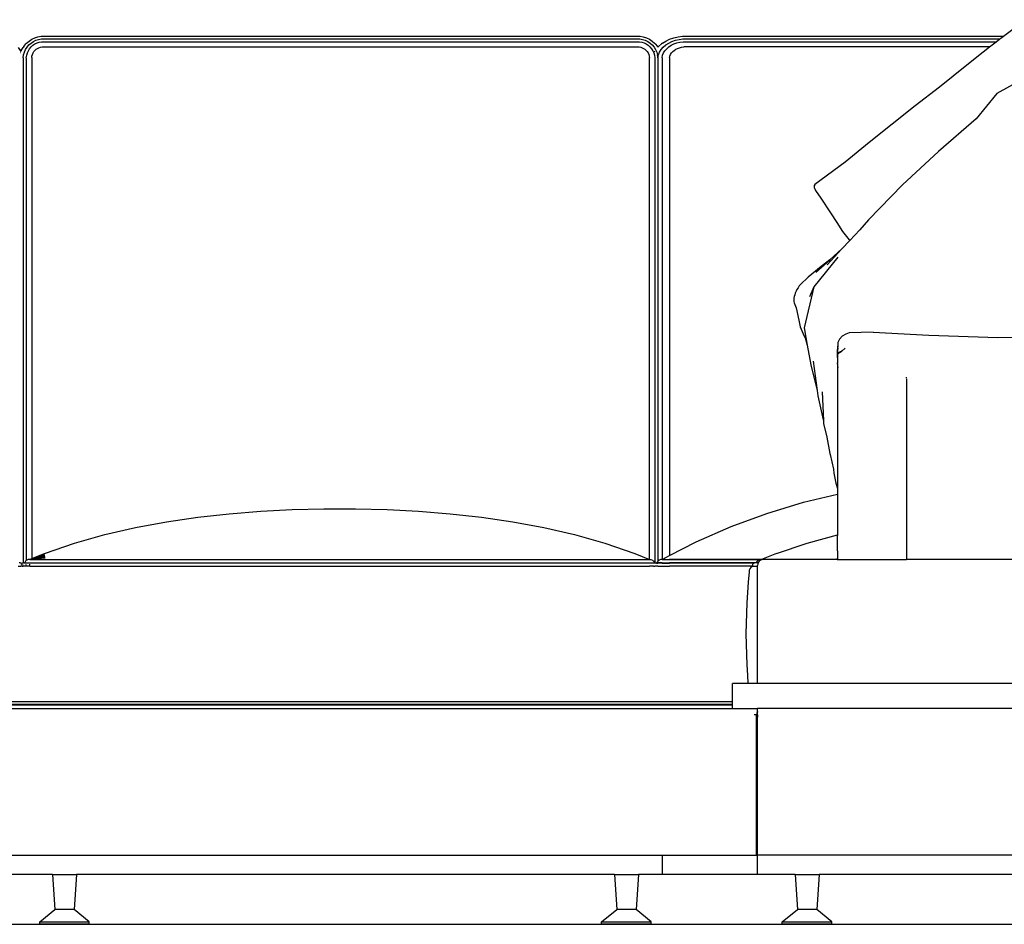
# Model space of a CAD drawing. Units: inches. Extents: x 33 to 388, y 14 to 227.
# Drawn here: x 109 to 149, y 14 to 50 of the extents above; entities that cross this region are included whole.
import ezdxf

# ---------------------------------------------------------------- set-up
doc = ezdxf.new("R2010")
doc.units = ezdxf.units.IN
doc.header["$MEASUREMENT"] = 0
doc.layers.add('Edges', color=7, linetype='Continuous')

# ---------------------------------------------------------------- blocks, each defined once
blk = doc.blocks.new('U+Shaped+Sofa+fr')
at = {"layer": 'Edges'}
for p, q in [((36.234, 13.21), (37.107, 13.88)), ((-3.018, 13.019), (-2.908, 13.093)), ((-2.908, 13.093), (-2.789, 13.15)), ((-2.789, 13.15), (-2.663, 13.189)), ((-2.663, 13.189), (-2.531, 13.21)), ((-2.633, 13.086), (-2.521, 13.104)), ((-2.531, 13.21), (21.596, 13.21)), ((-2.521, 13.104), (21.587, 13.104)), ((21.587, 13.104), (21.699, 13.086)), ((21.596, 13.21), (21.729, 13.189)), ((21.729, 13.189), (21.855, 13.15)), ((21.855, 13.15), (21.974, 13.093)), ((21.974, 13.093), (22.084, 13.019)), ((22.638, 13.019), (22.79, 13.093)), ((22.79, 13.093), (22.954, 13.15)), ((22.954, 13.15), (23.128, 13.189)), ((23.128, 13.189), (23.31, 13.21)), ((23.169, 13.086), (23.324, 13.104)), ((23.31, 13.21), (36.234, 13.21)), ((23.324, 13.104), (36.096, 13.104)), ((35.944, 12.986), (36.096, 13.104)), ((36.096, 13.104), (36.133, 13.133)), ((36.133, 13.133), (36.234, 13.21)), ((-3.449, 12.761), (-3.371, 12.638)), ((-3.332, 12.638), (-3.256, 12.761)), ((-3.232, 12.796), (-3.256, 12.761)), ((-3.232, 12.796), (-3.143, 12.903)), ((-3.155, 12.68), (-3.094, 12.778)), ((-3.117, 12.93), (-3.143, 12.903)), ((-3.117, 12.93), (-3.018, 13.019)), ((-3.094, 12.778), (-3.02, 12.865)), ((-3.045, 12.628), (-2.994, 12.71)), ((-3.02, 12.865), (-2.936, 12.941)), ((-2.994, 12.71), (-2.932, 12.784)), ((-2.936, 12.941), (-2.842, 13.004)), ((-2.932, 12.784), (-2.861, 12.848)), ((-2.861, 12.848), (-2.782, 12.902)), ((-2.842, 13.004), (-2.74, 13.053)), ((-2.782, 12.902), (-2.696, 12.943)), ((-2.74, 13.053), (-2.633, 13.086)), ((-2.73, 12.687), (-2.676, 12.723)), ((-2.696, 12.943), (-2.606, 12.971)), ((-2.676, 12.723), (-2.618, 12.751)), ((-2.618, 12.751), (-2.557, 12.77)), ((-2.606, 12.971), (-2.511, 12.986)), ((-2.557, 12.77), (-2.495, 12.78)), ((-2.511, 12.986), (21.577, 12.986)), ((-2.495, 12.78), (21.561, 12.78)), ((21.561, 12.78), (21.624, 12.77)), ((21.577, 12.986), (21.672, 12.971)), ((21.624, 12.77), (21.685, 12.751)), ((21.672, 12.971), (21.762, 12.943)), ((21.685, 12.751), (21.742, 12.723)), ((21.699, 13.086), (21.806, 13.053)), ((21.742, 12.723), (21.796, 12.687)), ((21.762, 12.943), (21.848, 12.902)), ((21.806, 13.053), (21.908, 13.004)), ((21.848, 12.902), (21.927, 12.848)), ((21.908, 13.004), (22.002, 12.941)), ((21.927, 12.848), (21.998, 12.784)), ((21.998, 12.784), (22.06, 12.71)), ((22.002, 12.941), (22.087, 12.865)), ((22.06, 12.71), (22.112, 12.628)), ((22.084, 13.019), (22.183, 12.93)), ((22.087, 12.865), (22.16, 12.778)), ((22.16, 12.778), (22.221, 12.68)), ((22.183, 12.93), (22.209, 12.903)), ((22.209, 12.903), (22.298, 12.796)), ((22.298, 12.796), (22.317, 12.769)), ((22.317, 12.769), (22.316, 12.768)), ((22.342, 12.796), (22.317, 12.769)), ((22.342, 12.796), (22.466, 12.903)), ((22.449, 12.68), (22.533, 12.778)), ((22.501, 12.93), (22.466, 12.903)), ((22.501, 12.93), (22.638, 13.019)), ((22.533, 12.778), (22.634, 12.865)), ((22.6, 12.628), (22.671, 12.71)), ((22.634, 12.865), (22.751, 12.941)), ((22.671, 12.71), (22.756, 12.784)), ((22.751, 12.941), (22.881, 13.004)), ((22.756, 12.784), (22.855, 12.848)), ((22.855, 12.848), (22.964, 12.902)), ((22.881, 13.004), (23.021, 13.053)), ((22.964, 12.902), (23.082, 12.943)), ((23.021, 13.053), (23.169, 13.086)), ((23.036, 12.687), (23.11, 12.723)), ((23.082, 12.943), (23.207, 12.971)), ((23.11, 12.723), (23.189, 12.751)), ((23.189, 12.751), (23.273, 12.77)), ((23.207, 12.971), (23.337, 12.986)), ((23.273, 12.77), (23.36, 12.78)), ((23.337, 12.986), (35.944, 12.986)), ((35.679, 12.78), (23.36, 12.78)), ((35.167, 12.382), (35.679, 12.78)), ((35.679, 12.78), (35.944, 12.986)), ((-3.371, 12.638), (-3.352, 12.598)), ((-3.371, 12.556), (-3.367, 12.565)), ((-3.332, 12.638), (-3.352, 12.598)), ((-3.352, 12.598), (-3.352, 12.597)), ((-3.251, 12.347), (-3.234, 12.464)), ((-3.251, 12.347), (-3.251, -7.994)), ((-3.234, 12.464), (-3.202, 12.575)), ((-3.224, 12.459), (-3.222, 12.467)), ((-3.202, 12.575), (-3.155, 12.68)), ((-3.127, 12.348), (-3.112, 12.446)), ((-3.127, 12.348), (-3.127, -7.901)), ((-3.112, 12.446), (-3.085, 12.54)), ((-3.085, 12.54), (-3.045, 12.628)), ((-2.909, 12.351), (-2.899, 12.416)), ((-2.909, 12.351), (-2.909, -7.819)), ((-2.899, 12.416), (-2.881, 12.479)), ((-2.881, 12.479), (-2.854, 12.539)), ((-2.854, 12.539), (-2.819, 12.594)), ((-2.819, 12.594), (-2.778, 12.644)), ((-2.778, 12.644), (-2.73, 12.687)), ((21.796, 12.687), (21.844, 12.644)), ((21.844, 12.644), (21.886, 12.594)), ((21.886, 12.594), (21.92, 12.539)), ((21.92, 12.539), (21.947, 12.479)), ((21.947, 12.479), (21.965, 12.416)), ((21.965, 12.416), (21.975, 12.351)), ((21.975, -7.851), (21.975, 12.351)), ((22.112, 12.628), (22.151, 12.54)), ((22.151, 12.54), (22.178, 12.446)), ((22.172, 12.589), (22.176, 12.596)), ((22.186, 12.612), (22.176, 12.596)), ((22.178, 12.446), (22.193, 12.348)), ((22.193, 12.348), (22.193, -7.993)), ((22.221, 12.68), (22.268, 12.575)), ((22.268, 12.575), (22.3, 12.464)), ((22.29, 12.459), (22.291, 12.457)), ((22.291, 12.457), (22.308, 12.341)), ((22.3, 12.464), (22.317, 12.351)), ((22.308, 12.341), (22.308, -7.936)), ((22.316, 12.347), (22.317, 12.351)), ((22.316, 12.347), (22.317, -7.924)), ((22.317, 12.351), (22.34, 12.464)), ((22.34, 12.464), (22.384, 12.575)), ((22.354, 12.459), (22.357, 12.467)), ((22.384, 12.575), (22.449, 12.68)), ((22.488, 12.348), (22.508, 12.446)), ((22.488, 12.348), (22.488, -7.851)), ((22.508, 12.446), (22.545, 12.54)), ((22.545, 12.54), (22.6, 12.628)), ((22.789, 12.351), (22.802, 12.416)), ((22.789, 12.351), (22.789, -7.697)), ((22.802, 12.416), (22.827, 12.479)), ((22.827, 12.479), (22.864, 12.539)), ((22.864, 12.539), (22.912, 12.594)), ((22.912, 12.594), (22.969, 12.644)), ((22.969, 12.644), (23.036, 12.687)), ((34.213, 11.624), (35.167, 12.382)), ((33.657, 11.175), (34.213, 11.624)), ((32.676, 10.42), (33.657, 11.175)), ((36.986, 11.467), (35.967, 10.902)), ((35.967, 10.902), (35.137, 9.883)), ((31.754, 9.683), (32.676, 10.42)), ((30.83, 8.95), (31.754, 9.683)), ((35.137, 9.883), (33.627, 8.579)), ((29.859, 8.153), (30.83, 8.95)), ((33.627, 8.579), (32.171, 7.234)), ((28.644, 7.259), (29.859, 8.153)), ((28.607, 7.148), (28.606, 7.135)), ((28.609, 7.161), (28.607, 7.148)), ((28.613, 7.175), (28.609, 7.161)), ((28.619, 7.189), (28.613, 7.175)), ((28.644, 7.259), (28.619, 7.189)), ((28.625, 7.202), (28.619, 7.189)), ((28.634, 7.215), (28.625, 7.202)), ((28.642, 7.224), (28.634, 7.215)), ((28.647, 7.229), (28.642, 7.224)), ((32.171, 7.234), (30.795, 5.823)), ((28.606, 7.135), (28.607, 7.126)), ((28.607, 7.126), (28.611, 7.115)), ((28.611, 7.115), (28.621, 7.091)), ((28.621, 7.091), (28.667, 7.007)), ((28.667, 7.007), (28.88, 6.691)), ((28.88, 6.691), (29.27, 6.098)), ((29.27, 6.098), (29.522, 5.71)), ((29.522, 5.71), (29.76, 5.349)), ((30.795, 5.823), (30.447, 5.417)), ((29.76, 5.349), (30.026, 5.012)), ((30.447, 5.417), (30.046, 4.986)), ((30.046, 4.986), (29.733, 4.651)), ((30.026, 5.012), (30.046, 4.986)), ((29.733, 4.651), (29.133, 4.007)), ((29.243, 4.216), (29.733, 4.651)), ((29.568, 4.32), (28.6, 3.127)), ((28.685, 3.719), (29.243, 4.216)), ((29.243, 4.216), (28.898, 3.938)), ((28.898, 3.938), (28.374, 3.512)), ((28.057, 3.22), (28.008, 3.157)), ((28.374, 3.512), (28.057, 3.22)), ((27.827, 2.8), (27.809, 2.729)), ((27.852, 2.873), (27.827, 2.8)), ((27.884, 2.946), (27.852, 2.873)), ((27.92, 3.019), (27.884, 2.946)), ((27.962, 3.089), (27.92, 3.019)), ((28.008, 3.157), (27.962, 3.089)), ((28.6, 3.127), (28.203, 1.471)), ((28.6, 3.127), (28.431, 2.722)), ((27.797, 2.661), (27.792, 2.597)), ((27.792, 2.597), (27.795, 2.537)), ((27.795, 2.537), (27.804, 2.485)), ((27.809, 2.729), (27.797, 2.661)), ((27.804, 2.485), (27.887, 2.273)), ((27.887, 2.273), (27.989, 1.778)), ((27.989, 1.778), (28.042, 1.508)), ((28.042, 1.508), (28.209, 1.142)), ((28.203, 1.471), (28.329, 0.774)), ((29.885, 1.221), (29.739, 1.141)), ((30.027, 1.274), (29.885, 1.221)), ((30.99, 1.294), (30.027, 1.274)), ((30.99, 1.294), (33.238, 1.181)), ((28.209, 1.142), (28.246, 1.071)), ((28.246, 1.071), (28.329, 0.774)), ((29.572, 0.883), (29.559, 0.545)), ((29.559, 0.545), (29.578, 0.807)), ((29.566, 0.562), (29.578, 0.807)), ((29.63, 1.011), (29.572, 0.883)), ((29.739, 1.141), (29.63, 1.011)), ((33.238, 1.181), (36.015, 1.088)), ((36.015, 1.088), (37.588, 1.116)), ((28.329, 0.774), (28.472, -0.011)), ((29.546, 0.393), (29.553, 0.449)), ((29.546, 0.393), (29.55, 0.402)), ((29.549, 0.391), (29.55, 0.402)), ((29.55, 0.41), (29.553, 0.449)), ((29.55, 0.402), (29.554, 0.414)), ((29.55, 0.402), (29.55, 0.41)), ((29.55, 0.402), (29.551, 0.39)), ((29.553, 0.449), (29.559, 0.545)), ((29.553, 0.449), (29.556, 0.467)), ((29.554, 0.414), (29.553, 0.392)), ((29.553, 0.278), (29.559, 0.398)), ((29.553, 0.392), (29.559, 0.398)), ((29.556, 0.467), (29.554, 0.414)), ((29.554, 0.414), (29.56, 0.428)), ((29.556, 0.467), (29.557, 0.486)), ((29.557, 0.486), (29.566, 0.551)), ((29.559, 0.545), (29.557, 0.486)), ((29.559, 0.398), (29.56, 0.428)), ((29.559, 0.398), (29.578, 0.42)), ((29.56, 0.428), (29.566, 0.551)), ((29.56, 0.428), (29.574, 0.463)), ((29.566, 0.562), (29.578, 0.658)), ((29.566, 0.551), (29.566, 0.562)), ((29.574, 0.463), (29.679, 0.523)), ((29.578, 0.42), (29.636, 0.482)), ((29.636, 0.482), (29.698, 0.524)), ((29.698, 0.524), (29.726, 0.539)), ((29.698, 0.524), (29.704, 0.531)), ((29.726, 0.539), (29.704, 0.531)), ((29.726, 0.539), (29.864, 0.657)), ((28.571, 0.134), (28.728, -1.051)), ((29.546, 0.393), (29.549, 0.391)), ((29.546, 0.393), (29.548, 0.274)), ((29.548, 0.365), (29.549, 0.391)), ((29.548, 0.365), (29.548, 0.274)), ((29.551, 0.312), (29.548, 0.274)), ((29.548, 0.274), (29.548, 0.231)), ((29.548, 0.231), (29.549, 0.22)), ((29.549, 0.391), (29.551, 0.39)), ((29.549, 0.22), (29.55, 0.185)), ((29.551, 0.218), (29.55, 0.185)), ((29.55, 0.185), (29.55, 0.167)), ((29.55, 0.167), (29.55, 0.152)), ((29.55, 0.152), (29.55, 0.15)), ((29.55, 0.15), (29.55, 0.121)), ((29.55, 0.121), (29.551, 0.119)), ((29.551, 0.119), (29.55, 0.096)), ((29.55, 0.096), (29.55, 0.092)), ((29.55, 0.092), (29.55, 0.089)), ((29.55, 0.089), (29.552, 0.073)), ((29.551, 0.39), (29.553, 0.392)), ((29.553, 0.392), (29.551, 0.321)), ((29.551, 0.39), (29.551, 0.321)), ((29.551, 0.321), (29.551, 0.312)), ((29.553, 0.278), (29.551, 0.218)), ((29.552, 0.073), (29.551, 0.072)), ((29.551, 0.072), (29.551, 0.057)), ((29.552, 0.051), (29.551, 0.057)), ((29.551, 0.046), (29.553, 0.047)), ((29.551, 0.044), (29.551, 0.046)), ((29.552, 0.04), (29.551, 0.044)), ((29.553, 0.017), (29.551, 0.016)), ((29.551, 0.016), (29.554, -0.002)), ((29.551, 0.016), (29.552, -0.01)), ((29.553, 0.049), (29.552, 0.051)), ((29.552, 0.037), (29.552, 0.04)), ((29.553, 0.035), (29.552, 0.037)), ((29.553, 0.047), (29.553, 0.049)), ((29.553, 0.034), (29.553, 0.035)), ((29.578, -0.121), (29.553, 0.034)), ((29.553, 0.034), (29.553, 0.017)), ((28.472, -0.011), (28.677, -0.831)), ((29.552, -0.092), (29.547, -1.567)), ((29.552, -0.019), (29.551, -0.07)), ((29.551, -0.07), (29.552, -0.092)), ((29.552, -0.01), (29.552, -0.019)), ((29.552, -0.019), (29.554, -0.082)), ((29.552, -0.092), (29.554, -0.207)), ((32.328, -0.556), (32.328, -0.518)), ((32.328, -0.577), (32.328, -7.851)), ((28.677, -0.831), (28.728, -1.051)), ((28.728, -1.051), (28.756, -1.262)), ((28.933, -1.108), (28.984, -2.259)), ((28.756, -1.262), (28.98, -2.234)), ((29.547, -1.567), (29.548, -5)), ((28.98, -2.234), (28.984, -2.259)), ((28.984, -2.259), (28.99, -2.385)), ((28.99, -2.385), (29.126, -2.925)), ((29.126, -2.925), (29.25, -3.582)), ((29.25, -3.582), (29.263, -3.623)), ((29.263, -3.623), (29.388, -4.224)), ((29.388, -4.224), (29.41, -4.376)), ((29.41, -4.376), (29.489, -4.787)), ((29.489, -4.787), (29.548, -5)), ((29.548, -5), (29.547, -5.219)), ((26.709, -6), (28.186, -5.553)), ((28.186, -5.553), (29.547, -5.219)), ((29.547, -5.219), (29.547, -5.227)), ((29.547, -5.227), (29.549, -6.868)), ((5.046, -6.012), (6.315, -5.91)), ((6.315, -5.91), (7.586, -5.844)), ((7.586, -5.844), (8.859, -5.812)), ((8.859, -5.812), (10.132, -5.812)), ((10.132, -5.812), (11.404, -5.844)), ((11.404, -5.844), (12.675, -5.911)), ((12.675, -5.911), (13.944, -6.013)), ((1.272, -6.569), (2.523, -6.337)), ((2.523, -6.337), (3.781, -6.153)), ((3.781, -6.153), (5.046, -6.012)), ((13.944, -6.013), (15.208, -6.154)), ((15.208, -6.154), (16.467, -6.338)), ((16.467, -6.338), (17.717, -6.57)), ((25.263, -6.528), (26.709, -6)), ((0.033, -6.854), (1.272, -6.569)), ((17.717, -6.57), (18.956, -6.855)), ((23.855, -7.142), (25.263, -6.528)), ((-1.191, -7.199), (0.033, -6.854)), ((18.956, -6.855), (20.179, -7.2)), ((28.335, -7.199), (29.549, -6.868)), ((29.549, -6.868), (29.578, -6.86)), ((29.55, -7.513), (29.549, -6.868)), ((-2.395, -7.611), (-1.191, -7.199)), ((20.179, -7.2), (21.383, -7.611)), ((22.789, -7.697), (23.855, -7.142)), ((27.094, -7.611), (28.335, -7.199)), ((29.55, -7.513), (29.551, -7.719)), ((-3.155, -7.924), (-3.193, -7.976)), ((-3.127, -7.901), (-3.155, -7.924)), ((-3.105, -7.884), (-3.127, -7.901)), ((-3.048, -7.859), (-3.105, -7.884)), ((-2.985, -7.851), (-3.048, -7.859)), ((-2.985, -7.851), (-2.392, -7.627)), ((-2.985, -7.851), (-2.389, -7.639)), ((-2.985, -7.851), (-2.386, -7.656)), ((-2.985, -7.851), (-2.383, -7.678)), ((-2.985, -7.851), (-2.378, -7.707)), ((-2.985, -7.851), (-2.909, -7.819)), ((-2.985, -7.851), (-2.976, -7.851)), ((-2.976, -7.851), (-2.372, -7.746)), ((-2.976, -7.851), (-2.957, -7.851)), ((-2.366, -7.803), (-2.957, -7.851)), ((-2.957, -7.851), (21.945, -7.851)), ((-2.909, -7.819), (-2.395, -7.611)), ((-2.909, -7.819), (-2.395, -7.613)), ((-2.909, -7.819), (-2.393, -7.619)), ((21.383, -7.611), (21.973, -7.851)), ((21.945, -7.851), (21.963, -7.851)), ((21.963, -7.851), (21.973, -7.851)), ((21.973, -7.851), (21.975, -7.851)), ((21.975, -7.851), (22.035, -7.859)), ((22.035, -7.859), (22.093, -7.884)), ((22.093, -7.884), (22.143, -7.924)), ((22.143, -7.924), (22.181, -7.976)), ((22.316, -7.925), (22.308, -7.936)), ((22.317, -7.924), (22.316, -7.925)), ((22.369, -7.884), (22.317, -7.924)), ((22.429, -7.859), (22.369, -7.884)), ((22.488, -7.851), (22.429, -7.859)), ((22.494, -7.851), (22.488, -7.851)), ((22.494, -7.851), (22.789, -7.697)), ((22.494, -7.851), (22.498, -7.851)), ((22.494, -7.851), (22.498, -7.851)), ((22.497, -7.851), (22.494, -7.851)), ((22.509, -7.851), (22.497, -7.851)), ((22.511, -7.851), (22.498, -7.851)), ((22.498, -7.851), (22.511, -7.851)), ((22.511, -7.851), (22.509, -7.851)), ((22.511, -7.851), (22.789, -7.851)), ((22.511, -7.851), (22.531, -7.851)), ((22.531, -7.851), (22.56, -7.851)), ((22.56, -7.851), (22.596, -7.851)), ((22.594, -7.851), (22.56, -7.851)), ((22.596, -7.851), (22.594, -7.851)), ((22.596, -7.851), (22.639, -7.851)), ((22.639, -7.851), (22.687, -7.851)), ((22.687, -7.851), (22.742, -7.851)), ((22.742, -7.851), (22.801, -7.851)), ((23.986, -7.851), (22.789, -7.851)), ((22.801, -7.851), (22.863, -7.851)), ((22.863, -7.851), (22.928, -7.851)), ((22.928, -7.851), (22.994, -7.851)), ((22.994, -7.851), (23.486, -7.851)), ((23.486, -7.851), (23.961, -7.851)), ((23.961, -7.851), (24.411, -7.851)), ((26.473, -7.851), (23.986, -7.851)), ((24.411, -7.851), (24.828, -7.851)), ((24.828, -7.851), (25.205, -7.851)), ((25.205, -7.851), (25.536, -7.851)), ((25.536, -7.851), (25.815, -7.851)), ((25.815, -7.851), (26.037, -7.851)), ((26.037, -7.851), (26.025, -7.851)), ((26.037, -7.851), (26.198, -7.851)), ((26.198, -7.851), (26.296, -7.851)), ((26.31, -7.924), (26.27, -7.976)), ((26.296, -7.851), (26.308, -7.851)), ((26.308, -7.851), (26.296, -7.851)), ((26.308, -7.851), (26.328, -7.851)), ((26.361, -7.884), (26.31, -7.924)), ((26.328, -7.851), (26.354, -7.851)), ((26.354, -7.851), (26.388, -7.851)), ((26.421, -7.859), (26.361, -7.884)), ((26.402, -7.924), (26.362, -7.976)), ((26.388, -7.851), (26.427, -7.851)), ((26.453, -7.884), (26.402, -7.924)), ((26.473, -7.851), (26.421, -7.859)), ((26.427, -7.851), (26.473, -7.851)), ((26.473, -7.851), (26.427, -7.851)), ((26.514, -7.859), (26.453, -7.884)), ((26.473, -7.851), (26.485, -7.851)), ((26.473, -7.851), (26.485, -7.851)), ((27.094, -7.611), (26.485, -7.851)), ((26.485, -7.851), (26.495, -7.851)), ((26.495, -7.851), (26.514, -7.851)), ((26.577, -7.851), (26.514, -7.859)), ((26.577, -7.851), (26.514, -7.851)), ((29.552, -7.851), (26.577, -7.851)), ((29.551, -7.738), (29.546, -7.798)), ((29.551, -7.846), (29.546, -7.798)), ((29.546, -7.798), (29.56, -7.851)), ((29.551, -7.719), (29.551, -7.72)), ((29.551, -7.72), (29.551, -7.738)), ((29.551, -7.846), (29.552, -7.851)), ((29.552, -7.851), (29.561, -7.884)), ((29.552, -7.851), (29.56, -7.851)), ((29.56, -7.851), (29.57, -7.884)), ((29.56, -7.851), (32.328, -7.851)), ((38.328, -7.851), (32.328, -7.851)), ((-3.453, -8.123), (-3.352, -8.123)), ((-3.372, -7.993), (-3.416, -7.993)), ((-3.372, -7.993), (-3.352, -7.996)), ((-3.352, -7.996), (-3.349, -7.996)), ((-3.319, -8.123), (-3.352, -8.123)), ((-3.349, -7.996), (-3.327, -8.005)), ((-3.326, -8.06), (-3.329, -8.083)), ((-3.327, -8.005), (-3.309, -8.019)), ((-3.326, -8.106), (-3.319, -8.123)), ((-3.293, -8.123), (-3.319, -8.123)), ((-3.309, -8.019), (-3.306, -8.023)), ((-3.304, -8.019), (-3.306, -8.023)), ((-3.306, -8.023), (-3.298, -8.034)), ((-3.286, -8.005), (-3.304, -8.019)), ((-3.293, -8.123), (-3.281, -8.128)), ((-3.293, -8.123), (-3.251, -8.123)), ((-3.265, -7.996), (-3.286, -8.005)), ((-3.286, -8.06), (-3.283, -8.083)), ((-3.251, -7.994), (-3.265, -7.996)), ((-3.243, -7.993), (-3.251, -7.994)), ((-3.251, -8.123), (-3.251, -8.106)), ((-2.985, -8.123), (-3.251, -8.123)), ((-3.243, -7.993), (-3.2, -7.993)), ((-3.193, -7.976), (-3.2, -7.993)), ((-3.2, -7.993), (-2.909, -7.993)), ((-3.127, -8.083), (-3.127, -8.06)), ((-2.985, -8.083), (-2.985, -8.038)), ((-2.985, -8.123), (-2.985, -8.106)), ((-2.985, -8.123), (-2.909, -8.123)), ((-2.909, -7.993), (-2.909, -7.976)), ((-2.909, -7.993), (21.973, -7.993)), ((-2.909, -8.123), (-2.909, -8.106)), ((-2.909, -8.134), (-2.909, -8.123)), ((-2.909, -8.123), (21.973, -8.123)), ((21.975, -7.993), (21.973, -7.993)), ((21.973, -8.123), (21.975, -8.123)), ((21.975, -7.993), (22.188, -7.993)), ((22.146, -8.123), (21.975, -8.123)), ((22.146, -8.123), (22.193, -8.123)), ((22.181, -7.976), (22.188, -7.993)), ((22.193, -7.993), (22.188, -7.993)), ((22.193, -7.993), (22.232, -7.993)), ((22.307, -8.123), (22.193, -8.123)), ((22.232, -7.993), (22.253, -7.996)), ((22.232, -7.993), (22.27, -7.993)), ((22.253, -7.996), (22.266, -8.002)), ((22.27, -7.993), (22.266, -8.002)), ((22.266, -8.002), (22.269, -8.003)), ((22.269, -8.003), (22.272, -8.003)), ((22.277, -7.976), (22.27, -7.993)), ((22.27, -7.993), (22.308, -7.993)), ((22.272, -8.003), (22.308, -8.003)), ((22.308, -7.936), (22.277, -7.976)), ((22.317, -8.123), (22.307, -8.123)), ((22.308, -7.993), (22.316, -7.993)), ((22.316, -8.003), (22.308, -8.003)), ((22.488, -7.993), (22.316, -7.993)), ((22.488, -8.003), (22.316, -8.003)), ((22.317, -8.123), (22.488, -8.123)), ((22.488, -7.993), (22.494, -7.993)), ((22.494, -8.003), (22.488, -8.003)), ((22.488, -8.123), (22.494, -8.123)), ((22.494, -7.993), (22.789, -7.993)), ((22.494, -8.003), (22.789, -8.003)), ((22.494, -8.123), (22.789, -8.123)), ((26.219, -7.993), (22.789, -7.993)), ((26.18, -8.003), (22.789, -8.003)), ((26.14, -8.123), (22.789, -8.123)), ((25.998, -8.286), (25.99, -8.351)), ((26.023, -8.226), (25.998, -8.286)), ((26.062, -8.174), (26.023, -8.226)), ((26.113, -8.134), (26.062, -8.174)), ((26.14, -8.123), (26.113, -8.134)), ((26.133, -8.06), (26.13, -8.083)), ((26.13, -8.083), (26.133, -8.106)), ((26.142, -8.038), (26.133, -8.06)), ((26.133, -8.106), (26.14, -8.123)), ((26.14, -8.123), (26.328, -8.123)), ((26.156, -8.019), (26.142, -8.038)), ((26.175, -8.005), (26.156, -8.019)), ((26.18, -8.003), (26.175, -8.005)), ((26.196, -7.996), (26.18, -8.003)), ((26.18, -8.003), (26.197, -8.003)), ((26.219, -7.993), (26.196, -7.996)), ((26.263, -7.993), (26.219, -7.993)), ((26.27, -7.976), (26.263, -7.993)), ((26.355, -7.993), (26.263, -7.993)), ((26.337, -8.036), (26.328, -8.101)), ((26.328, -8.123), (26.328, -8.101)), ((26.328, -12.851), (26.328, -8.123)), ((26.355, -7.993), (26.337, -8.036)), ((26.362, -7.976), (26.355, -7.993)), ((25.99, -8.351), (25.952, -8.766)), ((25.952, -8.766), (25.921, -9.182)), ((25.921, -9.182), (25.897, -9.599)), ((25.897, -9.599), (25.88, -10.016)), ((25.88, -10.016), (25.869, -10.433)), ((25.869, -10.433), (25.866, -10.851)), ((25.866, -10.851), (25.869, -11.268)), ((25.869, -11.268), (25.88, -11.685)), ((25.88, -11.685), (25.897, -12.102)), ((25.897, -12.102), (25.921, -12.519)), ((25.921, -12.519), (25.946, -12.851)), ((25.328, -13.578), (25.328, -12.851)), ((25.946, -12.851), (25.328, -12.851)), ((26.328, -12.851), (25.946, -12.851)), ((40.078, -12.851), (26.328, -12.851)), ((-59.506, -13.578), (25.328, -13.578)), ((25.328, -13.698), (-59.402, -13.698)), ((-59.398, -13.708), (25.328, -13.708)), ((-59.256, -13.851), (25.328, -13.851)), ((22.494, -13.578), (25.328, -13.578)), ((22.494, -13.698), (25.328, -13.698)), ((22.494, -13.708), (25.328, -13.708)), ((23.633, -13.851), (25.328, -13.851)), ((25.328, -13.698), (25.328, -13.578)), ((25.328, -13.708), (25.328, -13.698)), ((25.328, -13.851), (25.328, -13.708)), ((25.328, -13.851), (26.328, -13.851)), ((26.328, -13.977), (26.328, -13.851)), ((62.328, -13.851), (26.328, -13.851)), ((26.198, -14.101), (26.296, -14.101)), ((26.297, -14.089), (26.296, -14.101)), ((26.296, -14.104), (26.296, -14.101)), ((26.307, -14.104), (26.296, -14.104)), ((26.296, -14.21), (26.296, -14.104)), ((26.307, -14.21), (26.296, -14.21)), ((26.296, -19.756), (26.296, -14.21)), ((26.304, -14.036), (26.297, -14.089)), ((26.308, -14.089), (26.297, -14.089)), ((26.325, -13.985), (26.304, -14.036)), ((26.328, -14.104), (26.319, -14.104)), ((26.328, -14.21), (26.319, -14.21)), ((26.328, -14.089), (26.32, -14.089)), ((26.328, -13.977), (26.325, -13.985)), ((26.328, -13.985), (26.325, -13.985)), ((26.328, -13.985), (26.328, -13.977)), ((26.328, -14.089), (26.328, -13.985)), ((26.328, -14.104), (26.328, -14.089)), ((26.328, -14.104), (26.328, -14.21)), ((26.328, -19.756), (26.328, -14.21)), ((-29.506, -19.756), (22.494, -19.756)), ((22.494, -19.756), (22.494, -20.544)), ((22.494, -19.756), (26.296, -19.756)), ((26.328, -19.756), (26.296, -19.756)), ((26.328, -20.544), (26.328, -19.756)), ((62.328, -19.756), (26.328, -19.756)), ((-2.071, -20.544), (-17.746, -20.544)), ((-2.071, -20.544), (-1.975, -21.944)), ((-2.071, -20.544), (-1.107, -20.544)), ((-1.107, -20.544), (-1.203, -21.944)), ((20.568, -20.544), (-1.107, -20.544)), ((20.568, -20.544), (20.664, -21.944)), ((20.568, -20.544), (21.533, -20.544)), ((21.533, -20.544), (21.436, -21.944)), ((22.494, -20.544), (21.533, -20.544)), ((26.328, -20.544), (22.494, -20.544)), ((27.846, -20.544), (26.328, -20.544)), ((27.846, -20.544), (27.942, -21.944)), ((27.846, -20.544), (28.811, -20.544)), ((28.811, -20.544), (28.714, -21.944)), ((59.846, -20.544), (28.811, -20.544)), ((-2.589, -22.444), (-1.975, -21.944)), ((-1.203, -21.944), (-1.975, -21.944)), ((-0.589, -22.444), (-1.203, -21.944)), ((20.05, -22.444), (20.664, -21.944)), ((21.436, -21.944), (20.664, -21.944)), ((22.05, -22.444), (21.436, -21.944)), ((27.328, -22.444), (27.942, -21.944)), ((28.714, -21.944), (27.942, -21.944)), ((29.328, -22.444), (28.714, -21.944)), ((-2.589, -22.544), (-2.589, -22.444)), ((-2.589, -22.444), (-0.589, -22.444)), ((-0.589, -22.544), (-2.589, -22.544)), ((-0.589, -22.544), (-0.589, -22.444)), ((20.05, -22.544), (20.05, -22.444)), ((20.05, -22.444), (22.05, -22.444)), ((22.05, -22.544), (20.05, -22.544)), ((22.05, -22.544), (22.05, -22.444)), ((27.328, -22.544), (27.328, -22.444)), ((27.328, -22.444), (29.328, -22.444)), ((29.328, -22.544), (27.328, -22.544)), ((29.328, -22.544), (29.328, -22.444))]:
    blk.add_line(p, q, dxfattribs=at)

msp = doc.modelspace()

# ---------------------------------------------------------------- linework, layer by layer
msp.add_line((32.564, 13.665), (388.404, 13.665))

# ---------------------------------------------------------------- block references
msp.add_blockref('U+Shaped+Sofa+fr', (112.296, 36.209))

doc.saveas('drawing.dxf')
